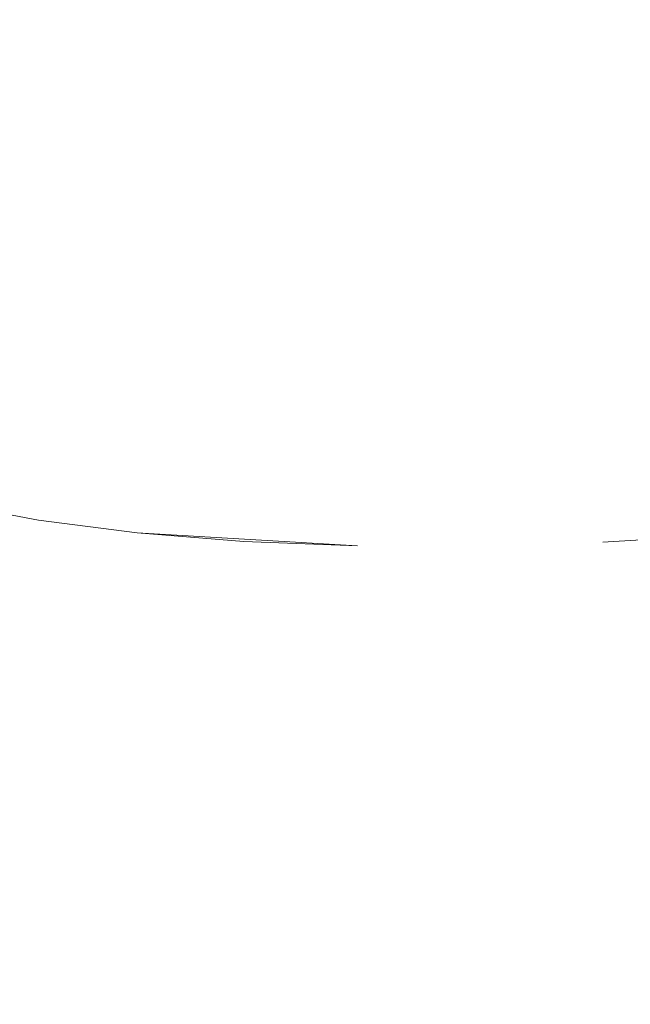
# Model space of a CAD drawing. Extents: x -593 to 1007, y -741 to 208.
# Drawn here: x 193 to 201, y -524 to -512 of the extents above; entities that cross this region are included whole.
import ezdxf

# ---------------------------------------------------------------- set-up
doc = ezdxf.new("R2010")
doc.units = 0
doc.header["$LTSCALE"] = 500
doc.header["$MEASUREMENT"] = 0
doc.layers.add('EXC-KOREK', color=7, linetype='Continuous')
doc.layers.add('EXC-WANNA', color=7, linetype='Continuous')

msp = doc.modelspace()

# ---------------------------------------------------------------- linework, layer by layer
at = {"layer": 'EXC-KOREK', "lineweight": 0}
for points, invisible_edges in [([(200.444, -518.353, 398.978), (195.318, -508.613, 365.302), (221.205, -504.474, 367.362), (200.444, -518.353, 398.978)], 15), ([(200.444, -518.353, 398.978), (221.205, -504.474, 367.362), (225.009, -511.703, 392.357), (200.444, -518.353, 398.978)], 15), ([(195.318, -508.613, 365.302), (188.108, -513.433, 376.281), (190.677, -511.001, 370.121), (195.318, -508.613, 365.302)], 15), ([(190.132, -517.279, 389.581), (188.108, -513.433, 376.281), (195.318, -508.613, 365.302), (190.132, -517.279, 389.581)], 15), ([(190.132, -517.279, 389.581), (195.318, -508.613, 365.302), (200.444, -518.353, 398.978), (190.132, -517.279, 389.581)], 15), ([(200.769, -509.604, 422.825), (204.916, -513.292, 421.908), (204.142, -509.11, 423.235), (200.769, -509.604, 422.825)], 15), ([(198.203, -514.184, 420.803), (200.769, -509.604, 422.825), (197.429, -510.002, 422.131), (198.203, -514.184, 420.803)], 15), ([(200.769, -509.604, 422.825), (198.203, -514.184, 420.803), (201.543, -513.786, 421.498), (200.769, -509.604, 422.825)], 15), ([(201.543, -513.786, 421.498), (204.916, -513.292, 421.908), (200.769, -509.604, 422.825), (201.543, -513.786, 421.498)], 15), ([(194.923, -514.483, 419.833), (197.429, -510.002, 422.131), (194.149, -510.301, 421.16), (194.923, -514.483, 419.833)], 15), ([(197.429, -510.002, 422.131), (194.923, -514.483, 419.833), (198.203, -514.184, 420.803), (197.429, -510.002, 422.131)], 15), ([(191.726, -514.682, 418.594), (194.149, -510.301, 421.16), (190.952, -510.5, 419.922), (191.726, -514.682, 418.594)], 15), ([(194.149, -510.301, 421.16), (191.726, -514.682, 418.594), (194.923, -514.483, 419.833), (194.149, -510.301, 421.16)], 15), ([(200.444, -518.353, 398.978), (225.009, -511.703, 392.357), (214.218, -516.151, 400.074), (200.444, -518.353, 398.978)], 15), ([(198.577, -516.126, 420.131), (201.543, -513.786, 421.498), (198.203, -514.184, 420.803), (198.577, -516.126, 420.131)], 15), ([(201.543, -513.786, 421.498), (198.577, -516.126, 420.131), (201.912, -515.729, 420.825), (201.543, -513.786, 421.498)], 15), ([(195.301, -516.425, 419.162), (198.203, -514.184, 420.803), (194.923, -514.483, 419.833), (195.301, -516.425, 419.162)], 15), ([(198.203, -514.184, 420.803), (195.301, -516.425, 419.162), (198.577, -516.126, 420.131), (198.203, -514.184, 420.803)], 15), ([(193.501, -514.608, 396.607), (191.853, -514.524, 395.651), (192.211, -514.442, 395.331), (193.501, -514.608, 396.607)], 15), ([(193.671, -514.687, 396.412), (192.211, -514.442, 395.331), (192.394, -514.522, 395.149), (193.671, -514.687, 396.412)], 15), ([(192.211, -514.442, 395.331), (193.671, -514.687, 396.412), (193.501, -514.608, 396.607), (192.211, -514.442, 395.331)], 15), ([(193.173, -514.694, 396.957), (191.192, -514.8, 396.227), (191.853, -514.524, 395.651), (193.173, -514.694, 396.957)], 15), ([(192.108, -516.623, 417.925), (194.923, -514.483, 419.833), (191.726, -514.682, 418.594), (192.108, -516.623, 417.925)], 15), ([(191.853, -514.524, 395.651), (193.501, -514.608, 396.607), (193.173, -514.694, 396.957), (191.853, -514.524, 395.651)], 15), ([(194.923, -514.483, 419.833), (192.108, -516.623, 417.925), (195.301, -516.425, 419.162), (194.923, -514.483, 419.833)], 15), ([(193.803, -514.896, 396.243), (192.394, -514.522, 395.149), (192.534, -514.732, 394.988), (193.803, -514.896, 396.243)], 15), ([(192.394, -514.522, 395.149), (193.803, -514.896, 396.243), (193.671, -514.687, 396.412), (192.394, -514.522, 395.149)], 15), ([(191.192, -514.8, 396.227), (193.173, -514.694, 396.957), (192.568, -514.977, 397.588), (191.192, -514.8, 396.227)], 15), ([(194.599, -514.809, 398.152), (192.568, -514.977, 397.588), (193.173, -514.694, 396.957), (194.599, -514.809, 398.152)], 15), ([(194.895, -514.721, 397.775), (193.173, -514.694, 396.957), (193.501, -514.608, 396.607), (194.895, -514.721, 397.775)], 15), ([(193.173, -514.694, 396.957), (194.895, -514.721, 397.775), (194.599, -514.809, 398.152), (193.173, -514.694, 396.957)], 15), ([(195.05, -514.798, 397.568), (193.501, -514.608, 396.607), (193.671, -514.687, 396.412), (195.05, -514.798, 397.568)], 15), ([(193.501, -514.608, 396.607), (195.05, -514.798, 397.568), (194.895, -514.721, 397.775), (193.501, -514.608, 396.607)], 15), ([(195.173, -515.007, 397.392), (193.671, -514.687, 396.412), (193.803, -514.896, 396.243), (195.173, -515.007, 397.392)], 15), ([(193.671, -514.687, 396.412), (195.173, -515.007, 397.392), (195.05, -514.798, 397.568), (193.671, -514.687, 396.412)], 15), ([(201.286, -514.627, 401.207), (199.401, -514.821, 400.991), (199.589, -514.733, 400.55), (201.286, -514.627, 401.207)], 15), ([(199.401, -514.821, 400.991), (201.286, -514.627, 401.207), (201.137, -514.713, 401.663), (199.401, -514.821, 400.991)], 15), ([(199.589, -514.733, 400.55), (201.375, -514.706, 400.964), (201.286, -514.627, 401.207), (199.589, -514.733, 400.55)], 15), ([(193.908, -515.212, 396.091), (192.534, -514.732, 394.988), (192.643, -515.049, 394.841), (193.908, -515.212, 396.091)], 15), ([(192.534, -514.732, 394.988), (193.908, -515.212, 396.091), (193.803, -514.896, 396.243), (192.534, -514.732, 394.988)], 15), ([(192.568, -514.977, 397.588), (194.599, -514.809, 398.152), (194.056, -515.098, 398.835), (192.568, -514.977, 397.588)], 15), ([(196.12, -514.869, 399.229), (194.056, -515.098, 398.835), (194.599, -514.809, 398.152), (196.12, -514.869, 399.229)], 15), ([(196.382, -514.78, 398.828), (194.599, -514.809, 398.152), (194.895, -514.721, 397.775), (196.382, -514.78, 398.828)], 15), ([(194.599, -514.809, 398.152), (196.382, -514.78, 398.828), (196.12, -514.869, 399.229), (194.599, -514.809, 398.152)], 15), ([(194.895, -514.721, 397.775), (196.521, -514.857, 398.609), (196.382, -514.78, 398.828), (194.895, -514.721, 397.775)], 15), ([(196.521, -514.857, 398.609), (194.895, -514.721, 397.775), (195.05, -514.798, 397.568), (196.521, -514.857, 398.609)], 15), ([(195.05, -514.798, 397.568), (196.635, -515.064, 398.427), (196.521, -514.857, 398.609), (195.05, -514.798, 397.568)], 15), ([(196.635, -515.064, 398.427), (195.05, -514.798, 397.568), (195.173, -515.007, 397.392), (196.635, -515.064, 398.427)], 15), ([(197.95, -514.784, 399.756), (196.12, -514.869, 399.229), (196.382, -514.78, 398.828), (197.95, -514.784, 399.756)], 15), ([(196.12, -514.869, 399.229), (197.95, -514.784, 399.756), (197.725, -514.874, 400.178), (196.12, -514.869, 399.229)], 15), ([(196.382, -514.78, 398.828), (198.074, -514.861, 399.527), (197.95, -514.784, 399.756), (196.382, -514.78, 398.828)], 15), ([(198.074, -514.861, 399.527), (196.382, -514.78, 398.828), (196.521, -514.857, 398.609), (198.074, -514.861, 399.527)], 15), ([(199.401, -514.821, 400.991), (197.315, -515.165, 400.948), (197.725, -514.874, 400.178), (199.401, -514.821, 400.991)], 15), ([(197.315, -515.165, 400.948), (199.401, -514.821, 400.991), (199.064, -515.11, 401.796), (197.315, -515.165, 400.948)], 15), ([(199.589, -514.733, 400.55), (197.725, -514.874, 400.178), (197.95, -514.784, 399.756), (199.589, -514.733, 400.55)], 15), ([(197.725, -514.874, 400.178), (199.589, -514.733, 400.55), (199.401, -514.821, 400.991), (197.725, -514.874, 400.178)], 15), ([(197.95, -514.784, 399.756), (199.696, -514.81, 400.314), (199.589, -514.733, 400.55), (197.95, -514.784, 399.756)], 15), ([(199.696, -514.81, 400.314), (197.95, -514.784, 399.756), (198.074, -514.861, 399.527), (199.696, -514.81, 400.314)], 15), ([(198.074, -514.861, 399.527), (199.79, -515.018, 400.121), (199.696, -514.81, 400.314), (198.074, -514.861, 399.527)], 15), ([(201.137, -514.713, 401.663), (199.064, -515.11, 401.796), (199.401, -514.821, 400.991), (201.137, -514.713, 401.663)], 15), ([(199.064, -515.11, 401.796), (201.137, -514.713, 401.663), (200.874, -514.998, 402.497), (199.064, -515.11, 401.796)], 15), ([(201.375, -514.706, 400.964), (199.589, -514.733, 400.55), (199.696, -514.81, 400.314), (201.375, -514.706, 400.964)], 15), ([(199.696, -514.81, 400.314), (201.458, -514.914, 400.767), (201.375, -514.706, 400.964), (199.696, -514.81, 400.314)], 15), ([(201.458, -514.914, 400.767), (199.696, -514.81, 400.314), (199.79, -515.018, 400.121), (201.458, -514.914, 400.767)], 15), ([(199.792, -516.299, 405.965), (202.732, -514.828, 403.046), (202.429, -515.334, 404.463), (199.792, -516.299, 405.965)], 15), ([(202.732, -514.828, 403.046), (199.792, -516.299, 405.965), (200.874, -514.998, 402.497), (202.732, -514.828, 403.046)], 15), ([(195.274, -515.323, 397.237), (193.803, -514.896, 396.243), (193.908, -515.212, 396.091), (195.274, -515.323, 397.237)], 15), ([(193.803, -514.896, 396.243), (195.274, -515.323, 397.237), (195.173, -515.007, 397.392), (193.803, -514.896, 396.243)], 15), ([(194.056, -515.098, 398.835), (196.12, -514.869, 399.229), (195.642, -515.161, 399.958), (194.056, -515.098, 398.835)], 15), ([(197.725, -514.874, 400.178), (195.642, -515.161, 399.958), (196.12, -514.869, 399.229), (197.725, -514.874, 400.178)], 15), ([(195.642, -515.161, 399.958), (197.725, -514.874, 400.178), (197.315, -515.165, 400.948), (195.642, -515.161, 399.958)], 15), ([(196.521, -514.857, 398.609), (198.178, -515.068, 399.339), (198.074, -514.861, 399.527), (196.521, -514.857, 398.609)], 15), ([(198.178, -515.068, 399.339), (196.521, -514.857, 398.609), (196.635, -515.064, 398.427), (198.178, -515.068, 399.339)], 15), ([(199.79, -515.018, 400.121), (198.074, -514.861, 399.527), (198.178, -515.068, 399.339), (199.79, -515.018, 400.121)], 15), ([(199.79, -515.018, 400.121), (201.539, -515.231, 400.601), (201.458, -514.914, 400.767), (199.79, -515.018, 400.121)], 15), ([(194.056, -515.098, 398.835), (190.095, -515.304, 397.174), (192.568, -514.977, 397.588), (194.056, -515.098, 398.835)], 15), ([(193.998, -515.614, 395.947), (192.643, -515.049, 394.841), (192.734, -515.451, 394.697), (193.998, -515.614, 395.947)], 15), ([(192.643, -515.049, 394.841), (193.998, -515.614, 395.947), (193.908, -515.212, 396.091), (192.643, -515.049, 394.841)], 15), ([(195.173, -515.007, 397.392), (196.732, -515.38, 398.268), (196.635, -515.064, 398.427), (195.173, -515.007, 397.392)], 15), ([(196.732, -515.38, 398.268), (195.173, -515.007, 397.392), (195.274, -515.323, 397.237), (196.732, -515.38, 398.268)], 15), ([(196.635, -515.064, 398.427), (198.269, -515.385, 399.178), (198.178, -515.068, 399.339), (196.635, -515.064, 398.427)], 15), ([(198.269, -515.385, 399.178), (196.635, -515.064, 398.427), (196.732, -515.38, 398.268), (198.269, -515.385, 399.178)], 15), ([(198.178, -515.068, 399.339), (199.876, -515.334, 399.957), (199.79, -515.018, 400.121), (198.178, -515.068, 399.339)], 15), ([(199.876, -515.334, 399.957), (198.178, -515.068, 399.339), (198.269, -515.385, 399.178), (199.876, -515.334, 399.957)], 15), ([(200.874, -514.998, 402.497), (199.792, -516.299, 405.965), (199.064, -515.11, 401.796), (200.874, -514.998, 402.497)], 15), ([(201.539, -515.231, 400.601), (199.79, -515.018, 400.121), (199.876, -515.334, 399.957), (201.539, -515.231, 400.601)], 15), ([(190.095, -515.304, 397.174), (194.056, -515.098, 398.835), (191.792, -516.416, 401.669), (190.095, -515.304, 397.174)], 15), ([(195.642, -515.161, 399.958), (191.792, -516.416, 401.669), (194.056, -515.098, 398.835), (195.642, -515.161, 399.958)], 15), ([(191.792, -516.416, 401.669), (195.642, -515.161, 399.958), (194.852, -515.689, 401.161), (191.792, -516.416, 401.669)], 15), ([(199.064, -515.11, 401.796), (194.852, -515.689, 401.161), (197.315, -515.165, 400.948), (199.064, -515.11, 401.796)], 15), ([(194.852, -515.689, 401.161), (199.064, -515.11, 401.796), (199.792, -516.299, 405.965), (194.852, -515.689, 401.161)], 15), ([(197.315, -515.165, 400.948), (194.852, -515.689, 401.161), (195.642, -515.161, 399.958), (197.315, -515.165, 400.948)], 15), ([(195.363, -515.724, 397.091), (193.908, -515.212, 396.091), (193.998, -515.614, 395.947), (195.363, -515.724, 397.091)], 15), ([(193.908, -515.212, 396.091), (195.363, -515.724, 397.091), (195.274, -515.323, 397.237), (193.908, -515.212, 396.091)], 15), ([(195.274, -515.323, 397.237), (196.818, -515.782, 398.122), (196.732, -515.38, 398.268), (195.274, -515.323, 397.237)], 15), ([(196.818, -515.782, 398.122), (195.274, -515.323, 397.237), (195.363, -515.724, 397.091), (196.818, -515.782, 398.122)], 15), ([(202.429, -515.334, 404.463), (203.28, -518.421, 414.685), (199.019, -517.227, 408.439), (202.429, -515.334, 404.463)], 15), ([(199.019, -517.227, 408.439), (199.792, -516.299, 405.965), (202.429, -515.334, 404.463), (199.019, -517.227, 408.439)], 15), ([(199.876, -515.334, 399.957), (201.621, -515.632, 400.452), (201.539, -515.231, 400.601), (199.876, -515.334, 399.957)], 15), ([(193.998, -515.614, 395.947), (192.734, -515.451, 394.697), (192.82, -515.915, 394.55), (193.998, -515.614, 395.947)], 15), ([(196.732, -515.38, 398.268), (198.354, -515.786, 399.03), (198.269, -515.385, 399.178), (196.732, -515.38, 398.268)], 15), ([(198.354, -515.786, 399.03), (196.732, -515.38, 398.268), (196.818, -515.782, 398.122), (198.354, -515.786, 399.03)], 15), ([(198.269, -515.385, 399.178), (199.959, -515.736, 399.808), (199.876, -515.334, 399.957), (198.269, -515.385, 399.178)], 15), ([(199.959, -515.736, 399.808), (198.269, -515.385, 399.178), (198.354, -515.786, 399.03), (199.959, -515.736, 399.808)], 15), ([(201.621, -515.632, 400.452), (199.876, -515.334, 399.957), (199.959, -515.736, 399.808), (201.621, -515.632, 400.452)], 15), ([(194.405, -517.444, 406.43), (191.792, -516.416, 401.669), (194.852, -515.689, 401.161), (194.405, -517.444, 406.43)], 15), ([(192.82, -515.915, 394.55), (194.177, -516.581, 395.64), (193.998, -515.614, 395.947), (192.82, -515.915, 394.55)], 15), ([(193.998, -515.614, 395.947), (195.449, -516.188, 396.944), (195.363, -515.724, 397.091), (193.998, -515.614, 395.947)], 15), ([(195.542, -516.692, 396.784), (193.998, -515.614, 395.947), (194.177, -516.581, 395.64), (195.542, -516.692, 396.784)], 15), ([(193.998, -515.614, 395.947), (195.542, -516.692, 396.784), (195.449, -516.188, 396.944), (193.998, -515.614, 395.947)], 15), ([(194.405, -517.444, 406.43), (194.852, -515.689, 401.161), (197.668, -516.431, 405.142), (194.405, -517.444, 406.43)], 15), ([(197.668, -516.431, 405.142), (194.852, -515.689, 401.161), (199.792, -516.299, 405.965), (197.668, -516.431, 405.142)], 15), ([(201.621, -515.632, 400.452), (199.959, -515.736, 399.808), (200.045, -516.199, 399.661), (201.621, -515.632, 400.452)], 15), ([(200.045, -516.199, 399.661), (202.105, -518.25, 399.621), (201.621, -515.632, 400.452), (200.045, -516.199, 399.661)], 15), ([(195.363, -515.724, 397.091), (196.904, -516.246, 397.974), (196.818, -515.782, 398.122), (195.363, -515.724, 397.091)], 15), ([(196.904, -516.246, 397.974), (195.363, -515.724, 397.091), (195.449, -516.188, 396.944), (196.904, -516.246, 397.974)], 15), ([(198.354, -515.786, 399.03), (196.818, -515.782, 398.122), (196.904, -516.246, 397.974), (198.354, -515.786, 399.03)], 15), ([(196.904, -516.246, 397.974), (198.839, -518.403, 398.199), (198.354, -515.786, 399.03), (196.904, -516.246, 397.974)], 15), ([(198.354, -515.786, 399.03), (200.045, -516.199, 399.661), (199.959, -515.736, 399.808), (198.354, -515.786, 399.03)], 15), ([(200.045, -516.199, 399.661), (198.354, -515.786, 399.03), (198.839, -518.403, 398.199), (200.045, -516.199, 399.661)], 15), ([(198.924, -517.771, 419.442), (201.912, -515.729, 420.825), (198.577, -516.126, 420.131), (198.924, -517.771, 419.442)], 15), ([(201.912, -515.729, 420.825), (198.924, -517.771, 419.442), (202.245, -517.375, 420.132), (201.912, -515.729, 420.825)], 15), ([(191.861, -516.738, 392.875), (193.114, -517.505, 394.045), (192.82, -515.915, 394.55), (191.861, -516.738, 392.875)], 15), ([(194.177, -516.581, 395.64), (192.82, -515.915, 394.55), (193.114, -517.505, 394.045), (194.177, -516.581, 395.64)], 15), ([(195.661, -518.069, 418.476), (198.577, -516.126, 420.131), (195.301, -516.425, 419.162), (195.661, -518.069, 418.476)], 15), ([(196.904, -516.246, 397.974), (195.449, -516.188, 396.944), (195.542, -516.692, 396.784), (196.904, -516.246, 397.974)], 15), ([(198.577, -516.126, 420.131), (195.661, -518.069, 418.476), (198.924, -517.771, 419.442), (198.577, -516.126, 420.131)], 15), ([(198.839, -518.403, 398.199), (200.444, -518.353, 398.978), (200.045, -516.199, 399.661), (198.839, -518.403, 398.199)], 15), ([(202.105, -518.25, 399.621), (200.045, -516.199, 399.661), (200.444, -518.353, 398.978), (202.105, -518.25, 399.621)], 11), ([(200.444, -518.353, 398.978), (214.218, -516.151, 400.074), (207.298, -517.63, 400.699), (200.444, -518.353, 398.978)], 15), ([(195.542, -516.692, 396.784), (197.096, -517.283, 397.645), (196.904, -516.246, 397.974), (195.542, -516.692, 396.784)], 15), ([(198.839, -518.403, 398.199), (196.904, -516.246, 397.974), (197.096, -517.283, 397.645), (198.839, -518.403, 398.199)], 15), ([(199.019, -517.227, 408.439), (197.668, -516.431, 405.142), (199.792, -516.299, 405.965), (199.019, -517.227, 408.439)], 15), ([(192.235, -517.438, 405.147), (191.792, -516.416, 401.669), (194.405, -517.444, 406.43), (192.235, -517.438, 405.147)], 15), ([(192.482, -518.266, 417.245), (195.301, -516.425, 419.162), (192.108, -516.623, 417.925), (192.482, -518.266, 417.245)], 15), ([(195.301, -516.425, 419.162), (192.482, -518.266, 417.245), (195.661, -518.069, 418.476), (195.301, -516.425, 419.162)], 15), ([(197.668, -516.431, 405.142), (199.019, -517.227, 408.439), (194.405, -517.444, 406.43), (197.668, -516.431, 405.142)], 15), ([(193.114, -517.505, 394.045), (194.378, -517.668, 395.295), (194.177, -516.581, 395.64), (193.114, -517.505, 394.045)], 15), ([(195.847, -518.341, 396.26), (194.177, -516.581, 395.64), (194.378, -517.668, 395.295), (195.847, -518.341, 396.26)], 15), ([(194.177, -516.581, 395.64), (195.847, -518.341, 396.26), (195.542, -516.692, 396.784), (194.177, -516.581, 395.64)], 15), ([(197.096, -517.283, 397.645), (195.542, -516.692, 396.784), (195.847, -518.341, 396.26), (197.096, -517.283, 397.645)], 15), ([(191.861, -516.738, 392.875), (193.219, -518.068, 393.867), (193.114, -517.505, 394.045), (191.861, -516.738, 392.875)], 15), ([(193.219, -518.068, 393.867), (191.861, -516.738, 392.875), (192.068, -517.854, 392.52), (193.219, -518.068, 393.867)], 11), ([(190.132, -517.279, 389.581), (194.482, -518.231, 395.116), (192.068, -517.854, 392.52), (190.132, -517.279, 389.581)], 15), ([(190.132, -517.279, 389.581), (200.444, -518.353, 398.978), (194.482, -518.231, 395.116), (190.132, -517.279, 389.581)], 15), ([(200.375, -518.767, 414.081), (194.405, -517.444, 406.43), (199.019, -517.227, 408.439), (200.375, -518.767, 414.081)], 15), ([(195.847, -518.341, 396.26), (197.303, -518.399, 397.291), (197.096, -517.283, 397.645), (195.847, -518.341, 396.26)], 14), ([(198.839, -518.403, 398.199), (197.096, -517.283, 397.645), (197.303, -518.399, 397.291), (198.839, -518.403, 398.199)], 15), ([(199.019, -517.227, 408.439), (203.28, -518.421, 414.685), (200.375, -518.767, 414.081), (199.019, -517.227, 408.439)], 15), ([(191.236, -519.925, 412.398), (192.235, -517.438, 405.147), (194.405, -517.444, 406.43), (191.236, -519.925, 412.398)], 15), ([(194.068, -519.837, 413.772), (191.236, -519.925, 412.398), (194.405, -517.444, 406.43), (194.068, -519.837, 413.772)], 15), ([(194.405, -517.444, 406.43), (197, -519.654, 414.907), (194.068, -519.837, 413.772), (194.405, -517.444, 406.43)], 15), ([(197, -519.654, 414.907), (194.405, -517.444, 406.43), (200.375, -518.767, 414.081), (197, -519.654, 414.907)], 15), ([(199.23, -518.971, 418.726), (202.245, -517.375, 420.132), (198.924, -517.771, 419.442), (199.23, -518.971, 418.726)], 15), ([(202.245, -517.375, 420.132), (199.23, -518.971, 418.726), (202.523, -518.578, 419.411), (202.245, -517.375, 420.132)], 15), ([(194.482, -518.231, 395.116), (193.114, -517.505, 394.045), (193.219, -518.068, 393.867), (194.482, -518.231, 395.116)], 11), ([(193.114, -517.505, 394.045), (194.482, -518.231, 395.116), (194.378, -517.668, 395.295), (193.114, -517.505, 394.045)], 15), ([(195.847, -518.341, 396.26), (194.378, -517.668, 395.295), (194.482, -518.231, 395.116), (195.847, -518.341, 396.26)], 11), ([(200.444, -518.353, 398.978), (207.298, -517.63, 400.699), (203.81, -518.094, 400.125), (200.444, -518.353, 398.978)], 15), ([(192.068, -517.854, 392.52), (194.482, -518.231, 395.116), (193.219, -518.068, 393.867), (192.068, -517.854, 392.52)], 15), ([(195.994, -519.266, 417.769), (198.924, -517.771, 419.442), (195.661, -518.069, 418.476), (195.994, -519.266, 417.769)], 15), ([(198.924, -517.771, 419.442), (195.994, -519.266, 417.769), (199.23, -518.971, 418.726), (198.924, -517.771, 419.442)], 15), ([(192.841, -519.462, 416.548), (195.661, -518.069, 418.476), (192.482, -518.266, 417.245), (192.841, -519.462, 416.548)], 15), ([(195.661, -518.069, 418.476), (192.841, -519.462, 416.548), (195.994, -519.266, 417.769), (195.661, -518.069, 418.476)], 15), ([(200.444, -518.353, 398.978), (203.81, -518.094, 400.125), (202.105, -518.25, 399.621), (200.444, -518.353, 398.978)], 15), ([(194.482, -518.231, 395.116), (194.482, -518.231, 395.116), (195.847, -518.341, 396.26)], 15), ([(194.482, -518.231, 395.116), (200.444, -518.353, 398.978), (197.303, -518.399, 397.291), (194.482, -518.231, 395.116)], 11), ([(197.303, -518.399, 397.291), (200.444, -518.353, 398.978), (198.839, -518.403, 398.199), (197.303, -518.399, 397.291)], 15), ([(203.071, -519.015, 416.435), (200.375, -518.767, 414.081), (203.28, -518.421, 414.685), (203.071, -519.015, 416.435)], 15), ([(199.482, -519.576, 417.976), (202.523, -518.578, 419.411), (199.23, -518.971, 418.726), (199.482, -519.576, 417.976)], 15), ([(202.523, -518.578, 419.411), (199.482, -519.576, 417.976), (202.729, -519.189, 418.652), (202.523, -518.578, 419.411)], 15), ([(200.009, -519.38, 415.798), (197, -519.654, 414.907), (200.375, -518.767, 414.081), (200.009, -519.38, 415.798)], 15), ([(200.375, -518.767, 414.081), (203.071, -519.015, 416.435), (200.009, -519.38, 415.798), (200.375, -518.767, 414.081)], 15), ([(196.292, -519.867, 417.033), (199.23, -518.971, 418.726), (195.994, -519.266, 417.769), (196.292, -519.867, 417.033)], 15), ([(199.23, -518.971, 418.726), (196.292, -519.867, 417.033), (199.482, -519.576, 417.976), (199.23, -518.971, 418.726)], 15), ([(202.9, -519.303, 417.708), (200.009, -519.38, 415.798), (203.071, -519.015, 416.435), (202.9, -519.303, 417.708)], 15), ([(199.726, -519.681, 417.048), (202.729, -519.189, 418.652), (199.482, -519.576, 417.976), (199.726, -519.681, 417.048)], 15), ([(202.729, -519.189, 418.652), (199.726, -519.681, 417.048), (202.9, -519.303, 417.708), (202.729, -519.189, 418.652)], 15), ([(193.183, -520.06, 415.828), (195.994, -519.266, 417.769), (192.841, -519.462, 416.548), (193.183, -520.06, 415.828)], 15), ([(195.994, -519.266, 417.769), (193.183, -520.06, 415.828), (196.292, -519.867, 417.033), (195.994, -519.266, 417.769)], 15), ([(200.009, -519.38, 415.798), (202.9, -519.303, 417.708), (199.726, -519.681, 417.048), (200.009, -519.38, 415.798)], 15), ([(192.841, -519.462, 416.548), (190.179, -520.154, 414.372), (193.183, -520.06, 415.828), (192.841, -519.462, 416.548)], 15), ([(199.726, -519.681, 417.048), (197, -519.654, 414.907), (200.009, -519.38, 415.798), (199.726, -519.681, 417.048)], 15), ([(196.609, -519.965, 416.126), (199.482, -519.576, 417.976), (196.292, -519.867, 417.033), (196.609, -519.965, 416.126)], 15), ([(199.482, -519.576, 417.976), (196.609, -519.965, 416.126), (199.726, -519.681, 417.048), (199.482, -519.576, 417.976)], 15), ([(196.609, -519.965, 416.126), (194.068, -519.837, 413.772), (197, -519.654, 414.907), (196.609, -519.965, 416.126)], 15), ([(197, -519.654, 414.907), (199.726, -519.681, 417.048), (196.609, -519.965, 416.126), (197, -519.654, 414.907)], 15), ([(193.57, -520.154, 414.949), (191.236, -519.925, 412.398), (194.068, -519.837, 413.772), (193.57, -520.154, 414.949)], 15), ([(193.57, -520.154, 414.949), (196.292, -519.867, 417.033), (193.183, -520.06, 415.828), (193.57, -520.154, 414.949)], 15), ([(194.068, -519.837, 413.772), (196.609, -519.965, 416.126), (193.57, -520.154, 414.949), (194.068, -519.837, 413.772)], 15), ([(196.292, -519.867, 417.033), (193.57, -520.154, 414.949), (196.609, -519.965, 416.126), (196.292, -519.867, 417.033)], 15), ([(191.236, -519.925, 412.398), (193.57, -520.154, 414.949), (190.635, -520.246, 413.526), (191.236, -519.925, 412.398)], 15), ([(190.635, -520.246, 413.526), (193.183, -520.06, 415.828), (190.179, -520.154, 414.372), (190.635, -520.246, 413.526)], 15), ([(193.183, -520.06, 415.828), (190.635, -520.246, 413.526), (193.57, -520.154, 414.949), (193.183, -520.06, 415.828)], 15)]:
    msp.add_3dface(points, dxfattribs=dict(at, invisible_edges=invisible_edges))
at = {"layer": 'EXC-WANNA', "lineweight": 0, "invisible_edges": 15}
for points in [[(214.962, -495.098, 336.454), (135.407, -511.528, 336.454), (133.228, -515.542, 350.059), (214.962, -495.098, 336.454)], [(133.228, -515.542, 350.059), (213.793, -498.906, 350.059), (214.962, -495.098, 336.454), (133.228, -515.542, 350.059)], [(213.793, -498.906, 350.059), (133.228, -515.542, 350.059), (131.039, -519.629, 363.381), (213.793, -498.906, 350.059)], [(131.039, -519.629, 363.381), (212.618, -502.788, 363.381), (213.793, -498.906, 350.059), (131.039, -519.629, 363.381)], [(212.618, -502.788, 363.381), (131.039, -519.629, 363.381), (128.88, -523.704, 376.238), (212.618, -502.788, 363.381)], [(128.88, -523.704, 376.238), (211.461, -506.659, 376.237), (212.618, -502.788, 363.381), (128.88, -523.704, 376.238)], [(211.461, -506.659, 376.237), (128.88, -523.704, 376.238), (126.793, -527.678, 388.448), (211.461, -506.659, 376.237)], [(126.793, -527.678, 388.448), (210.343, -510.435, 388.448), (211.461, -506.659, 376.237), (126.793, -527.678, 388.448)], [(210.343, -510.435, 388.448), (126.793, -527.678, 388.448), (124.819, -531.464, 399.83), (210.343, -510.435, 388.448)], [(124.819, -531.464, 399.83), (209.285, -514.035, 399.83), (210.343, -510.435, 388.448), (124.819, -531.464, 399.83)], [(209.285, -514.035, 399.83), (124.819, -531.464, 399.83), (122.998, -534.976, 410.203), (209.285, -514.035, 399.83)], [(122.998, -534.976, 410.203), (208.31, -517.374, 410.203), (209.285, -514.035, 399.83), (122.998, -534.976, 410.203)], [(208.31, -517.374, 410.203), (122.998, -534.976, 410.203), (121.372, -538.124, 419.384), (208.31, -517.374, 410.203)], [(121.372, -538.124, 419.384), (207.44, -520.368, 419.384), (208.31, -517.374, 410.203), (121.372, -538.124, 419.384)], [(207.44, -520.368, 419.384), (121.372, -538.124, 419.384), (119.982, -540.823, 427.193), (207.44, -520.368, 419.384)], [(119.982, -540.823, 427.193), (206.696, -522.935, 427.193), (207.44, -520.368, 419.384), (119.982, -540.823, 427.193)], [(206.099, -524.991, 433.447), (206.696, -522.935, 427.193), (119.982, -540.823, 427.193), (206.099, -524.991, 433.447)]]:
    msp.add_3dface(points, dxfattribs=at)

doc.saveas('drawing.dxf')
